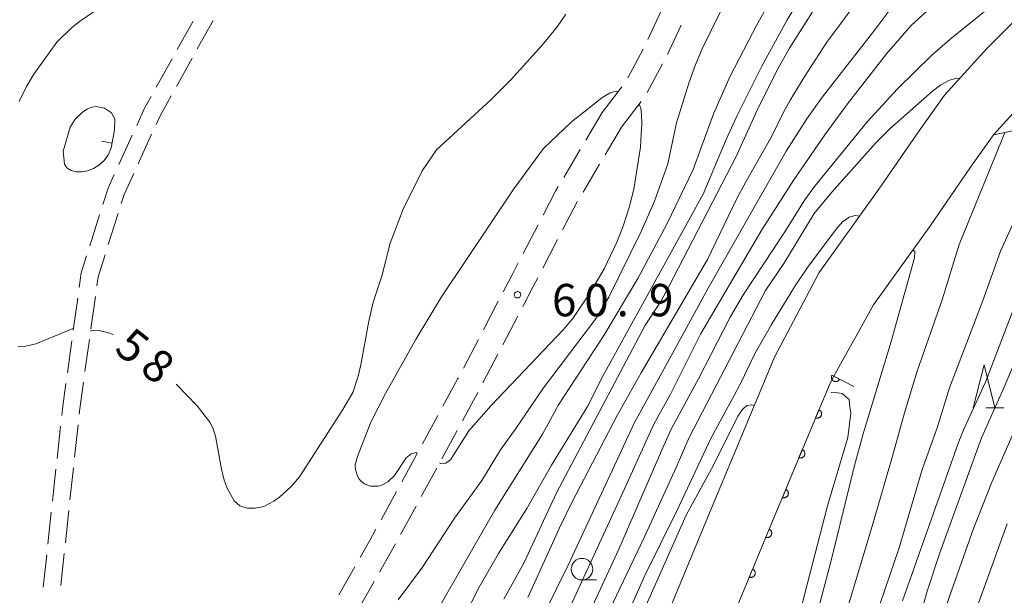
# Model space of a CAD drawing. Units: millimetres. Extents: x -76000 to -74000, y 31500 to 33000.
# Drawn here: x -74743 to -74629, y 31704 to 31771 of the extents above; entities that cross this region are included whole.
import ezdxf

# ---------------------------------------------------------------- set-up
doc = ezdxf.new("R2010")
doc.units = ezdxf.units.MM
for name, color, linetype, lineweight in [('210100_道路縁（街区線）', 7, 'Continuous', 15), ('210600_庭園路等', 7, 'Continuous', 15), ('610111_人工斜面(上)', 7, 'Continuous', 9), ('611000_被覆(直)', 7, 'Continuous', 20), ('633100_広葉樹林', 7, 'Continuous', 9), ('633200_針葉樹林', 7, 'Continuous', 9), ('710100_等高線（計曲線）', 7, 'Continuous', 20), ('710200_等高線（主曲線）', 7, 'Continuous', 9), ('710207_等高線（主曲線）（注記）', 7, 'Continuous', 0), ('710700_凹地（補助曲線）', 7, 'Continuous', 9), ('731200_図化機測定による標高点', 7, 'Continuous', 20), ('731207_図化機測定による標高点（注記）', 7, 'Continuous', 20)]:
    doc.layers.add(name, color=color, linetype=linetype, lineweight=lineweight)
doc.styles.add('Style-WORKING', font='txt')

msp = doc.modelspace()

# ---------------------------------------------------------------- linework, layer by layer
at = {"layer": '210100_道路縁（街区線）', "flags": 128}
for points in [[(-74639.04, 31758.27), (-74636.12, 31762.38), (-74631.16, 31767.83), (-74625.27, 31773.79), (-74621.72, 31776.7)], [(-74633.1, 31754.03), (-74630.42, 31757.79), (-74625.86, 31762.81), (-74620.35, 31768.39), (-74617.09, 31771.05)], [(-74639.04, 31758.27), (-74643.72, 31751.48), (-74650.64, 31741.83), (-74655.82, 31732.03), (-74662.75, 31715.45), (-74686.87, 31657.29), (-74692.32, 31643.88), (-74697.2, 31631.43), (-74700.84, 31623.11), (-74704.44, 31616.5), (-74708.98, 31610.23), (-74714.36, 31603.69), (-74720.56, 31596.56), (-74725.95, 31590.45), (-74730.41, 31585.12), (-74734.52, 31579.87), (-74737.43, 31575.63), (-74739.51, 31571.93), (-74741.28, 31568.5), (-74742.64, 31565.53), (-74748.66, 31549.05)], [(-74633.1, 31754.03), (-74637.76, 31747.27), (-74644.34, 31738.09)], [(-74644.34, 31738.09), (-74648.95, 31729.79)]]:
    msp.add_lwpolyline(points, dxfattribs=at)
at = {"layer": '210600_庭園路等'}
for p, q in [((-74670.529, 31768.831), (-74668.93, 31772.223)), ((-74723.292, 31770.975), (-74725.115, 31767.698)), ((-74720.971, 31771.04), (-74722.793, 31767.762)), ((-74668.247, 31767.108), (-74666.651, 31770.502)), ((-74672.855, 31764.406), (-74671.085, 31767.712)), ((-74725.723, 31766.606), (-74727.547, 31763.329)), ((-74723.4, 31766.67), (-74725.223, 31763.393)), ((-74670.597, 31762.696), (-74668.827, 31766.001)), ((-74675.81, 31760.38), (-74673.54, 31763.365)), ((-74673.57, 31758.68), (-74671.308, 31761.671)), ((-74675.81, 31760.38), (-74677.726, 31757.157)), ((-74673.57, 31758.68), (-74675.486, 31755.456)), ((-74730.342, 31757.745), (-74731.901, 31754.334)), ((-74728.095, 31757.847), (-74729.654, 31754.436)), ((-74678.365, 31756.082), (-74680.281, 31752.859)), ((-74676.124, 31754.382), (-74678.04, 31751.158)), ((-74734.13, 31748.508), (-74735.264, 31744.933)), ((-74731.986, 31748.649), (-74733.118, 31745.074)), ((-74683.256, 31747.364), (-74684.988, 31744.038)), ((-74680.993, 31745.651), (-74682.726, 31742.326)), ((-74736.664, 31738.865), (-74737.177, 31735.15)), ((-74734.62, 31739.029), (-74735.135, 31735.314)), ((-74687.877, 31738.496), (-74689.612, 31735.171)), ((-74685.613, 31736.783), (-74687.344, 31733.456)), ((-74735.306, 31734.076), (-74735.821, 31730.362)), ((-74690.19, 31734.063), (-74691.924, 31730.738)), ((-74737.348, 31733.912), (-74737.862, 31730.197)), ((-74687.922, 31732.347), (-74689.653, 31729.021)), ((-74690.235, 31727.915), (-74692.032, 31724.623)), ((-74694.892, 31725.238), (-74696.686, 31721.945)), ((-74738.657, 31723.999), (-74739.058, 31720.27)), ((-74736.63, 31724.165), (-74737.03, 31720.436)), ((-74692.63, 31723.526), (-74694.427, 31720.234)), ((-74697.284, 31720.847), (-74699.078, 31717.554)), ((-74739.192, 31719.027), (-74739.594, 31715.299)), ((-74737.164, 31719.194), (-74737.564, 31715.465)), ((-74695.025, 31719.137), (-74696.821, 31715.845)), ((-74699.675, 31716.456), (-74701.469, 31713.163)), ((-74697.42, 31714.748), (-74699.216, 31711.456)), ((-74739.728, 31714.056), (-74740.13, 31710.328)), ((-74737.698, 31714.222), (-74738.098, 31710.493)), ((-74740.264, 31709.085), (-74740.665, 31705.357)), ((-74738.231, 31709.251), (-74738.631, 31705.522)), ((-74704.525, 31707.712), (-74706.388, 31704.457)), ((-74702.276, 31706.006), (-74704.134, 31702.749))]:
    msp.add_line(p, q, dxfattribs=at)
at = {"layer": '210600_庭園路等', "flags": 128}
for points in [[(-74728.155, 31762.237), (-74728.91, 31760.88), (-74729.823, 31758.882)], [(-74725.83, 31762.3), (-74727.12, 31759.98), (-74727.575, 31758.984)], [(-74732.42, 31753.197), (-74733.15, 31751.6), (-74733.753, 31749.699)], [(-74730.174, 31753.299), (-74731.28, 31750.88), (-74731.609, 31749.841)], [(-74680.92, 31751.784), (-74681.19, 31751.33), (-74682.678, 31748.473)], [(-74678.678, 31750.083), (-74678.71, 31750.03), (-74680.415, 31746.76)], [(-74735.641, 31743.741), (-74736.26, 31741.79), (-74736.493, 31740.103)], [(-74733.495, 31743.883), (-74734.3, 31741.34), (-74734.449, 31740.267)], [(-74685.565, 31742.929), (-74686.32, 31741.48), (-74687.299, 31739.604)], [(-74683.304, 31741.218), (-74683.84, 31740.19), (-74685.036, 31737.892)], [(-74692.503, 31729.63), (-74692.56, 31729.52), (-74694.294, 31726.336)], [(-74738.033, 31728.959), (-74738.44, 31726.01), (-74738.523, 31725.241)], [(-74735.993, 31729.124), (-74736.46, 31725.75), (-74736.497, 31725.408)], [(-74702.067, 31712.065), (-74702.74, 31710.83), (-74703.904, 31708.796)], [(-74699.815, 31710.359), (-74700.3, 31709.47), (-74701.657, 31707.092)]]:
    msp.add_lwpolyline(points, dxfattribs=at)
at = {"layer": '610111_人工斜面(上)', "flags": 128}
msp.add_lwpolyline([(-74589.51, 31812.01), (-74588.16, 31809.97), (-74588.45, 31804.3), (-74590.51, 31796.05), (-74595.69, 31785.11), (-74600.61, 31778.53), (-74607.31, 31772.1), (-74613.2, 31768.23), (-74618.87, 31764.86), (-74624.22, 31759.93), (-74625.68, 31759.17), (-74627.85, 31758.33), (-74630.42, 31757.79)], dxfattribs=at)
at = {"layer": '611000_被覆(直)', "flags": 128}
for points in [[(-74713.87, 31570.26), (-74704.82, 31591.79), (-74694.28, 31619.9), (-74690.46, 31628.63), (-74685.54, 31641.17), (-74680.11, 31654.52), (-74665.98, 31689.11), (-74656.19, 31712.72), (-74649.39, 31729), (-74648.95, 31729.79), (-74646.63, 31728.63)], [(-74649.182, 31729.906), (-74649.2, 31729.866), (-74649.213, 31729.824), (-74649.224, 31729.783), (-74649.231, 31729.739), (-74649.234, 31729.696), (-74649.234, 31729.652), (-74649.23, 31729.609), (-74649.221, 31729.566), (-74649.209, 31729.524), (-74649.193, 31729.483), (-74649.175, 31729.444), (-74649.152, 31729.407), (-74649.126, 31729.371), (-74649.098, 31729.338), (-74649.066, 31729.308), (-74649.032, 31729.281), (-74648.997, 31729.256), (-74648.958, 31729.235), (-74648.918, 31729.217), (-74648.877, 31729.203), (-74648.835, 31729.193), (-74648.792, 31729.185), (-74648.748, 31729.183), (-74648.705, 31729.183), (-74648.661, 31729.187), (-74648.619, 31729.196), (-74648.576, 31729.207), (-74648.535, 31729.224), (-74648.496, 31729.242), (-74648.459, 31729.265), (-74648.424, 31729.291), (-74648.391, 31729.319), (-74648.36, 31729.351), (-74648.333, 31729.384), (-74648.309, 31729.42), (-74648.287, 31729.459)], [(-74648.287, 31729.459), (-74649.182, 31729.906)], [(-74650.683, 31725.904), (-74651.068, 31724.982)], [(-74651.068, 31724.982), (-74651.027, 31724.967), (-74650.985, 31724.956), (-74650.943, 31724.948), (-74650.899, 31724.943), (-74650.856, 31724.944), (-74650.812, 31724.947), (-74650.769, 31724.954), (-74650.727, 31724.966), (-74650.685, 31724.98), (-74650.646, 31724.999), (-74650.608, 31725.02), (-74650.573, 31725.045), (-74650.539, 31725.074), (-74650.508, 31725.104), (-74650.48, 31725.138), (-74650.455, 31725.173), (-74650.433, 31725.211), (-74650.414, 31725.25), (-74650.399, 31725.292), (-74650.388, 31725.334), (-74650.38, 31725.376), (-74650.376, 31725.42), (-74650.376, 31725.463), (-74650.38, 31725.507), (-74650.387, 31725.55), (-74650.399, 31725.592), (-74650.413, 31725.633), (-74650.432, 31725.673), (-74650.453, 31725.711), (-74650.478, 31725.746), (-74650.506, 31725.78), (-74650.537, 31725.811), (-74650.571, 31725.839), (-74650.606, 31725.864), (-74650.643, 31725.886), (-74650.683, 31725.904)], [(-74652.61, 31721.291), (-74652.996, 31720.368)], [(-74652.996, 31720.368), (-74652.954, 31720.353), (-74652.912, 31720.342), (-74652.87, 31720.334), (-74652.826, 31720.33), (-74652.783, 31720.33), (-74652.739, 31720.333), (-74652.696, 31720.34), (-74652.654, 31720.352), (-74652.613, 31720.366), (-74652.573, 31720.386), (-74652.535, 31720.406), (-74652.5, 31720.432), (-74652.466, 31720.46), (-74652.435, 31720.49), (-74652.407, 31720.524), (-74652.382, 31720.559), (-74652.36, 31720.597), (-74652.341, 31720.637), (-74652.326, 31720.678), (-74652.315, 31720.72), (-74652.307, 31720.762), (-74652.303, 31720.806), (-74652.303, 31720.849), (-74652.307, 31720.893), (-74652.314, 31720.936), (-74652.326, 31720.978), (-74652.34, 31721.02), (-74652.359, 31721.059), (-74652.38, 31721.097), (-74652.405, 31721.133), (-74652.434, 31721.166), (-74652.464, 31721.197), (-74652.498, 31721.225), (-74652.533, 31721.25), (-74652.57, 31721.272), (-74652.61, 31721.291)], [(-74654.537, 31716.677), (-74654.923, 31715.754)], [(-74654.923, 31715.754), (-74654.881, 31715.739), (-74654.839, 31715.728), (-74654.797, 31715.72), (-74654.753, 31715.716), (-74654.71, 31715.716), (-74654.666, 31715.72), (-74654.623, 31715.727), (-74654.581, 31715.739), (-74654.54, 31715.753), (-74654.5, 31715.772), (-74654.462, 31715.793), (-74654.427, 31715.818), (-74654.393, 31715.846), (-74654.362, 31715.877), (-74654.334, 31715.91), (-74654.309, 31715.946), (-74654.287, 31715.983), (-74654.269, 31716.023), (-74654.253, 31716.064), (-74654.242, 31716.106), (-74654.235, 31716.149), (-74654.23, 31716.192), (-74654.231, 31716.236), (-74654.234, 31716.279), (-74654.241, 31716.322), (-74654.253, 31716.364), (-74654.267, 31716.406), (-74654.286, 31716.445), (-74654.307, 31716.483), (-74654.332, 31716.519), (-74654.361, 31716.552), (-74654.391, 31716.583), (-74654.425, 31716.612), (-74654.46, 31716.636), (-74654.497, 31716.658), (-74654.537, 31716.677)], [(-74656.463, 31712.063), (-74656.846, 31711.139)], [(-74656.846, 31711.139), (-74656.804, 31711.124), (-74656.762, 31711.113), (-74656.72, 31711.105), (-74656.676, 31711.101), (-74656.633, 31711.101), (-74656.589, 31711.105), (-74656.546, 31711.112), (-74656.504, 31711.124), (-74656.463, 31711.138), (-74656.423, 31711.158), (-74656.385, 31711.179), (-74656.35, 31711.204), (-74656.316, 31711.232), (-74656.285, 31711.263), (-74656.257, 31711.297), (-74656.233, 31711.332), (-74656.211, 31711.369), (-74656.192, 31711.409), (-74656.177, 31711.451), (-74656.166, 31711.493), (-74656.159, 31711.535), (-74656.154, 31711.579), (-74656.155, 31711.622), (-74656.158, 31711.666), (-74656.165, 31711.709), (-74656.177, 31711.751), (-74656.192, 31711.792), (-74656.211, 31711.832), (-74656.232, 31711.87), (-74656.257, 31711.905), (-74656.286, 31711.938), (-74656.316, 31711.969), (-74656.35, 31711.997), (-74656.385, 31712.022), (-74656.423, 31712.044), (-74656.463, 31712.063)], [(-74658.378, 31707.444), (-74658.761, 31706.52)], [(-74658.761, 31706.52), (-74658.719, 31706.505), (-74658.677, 31706.494), (-74658.635, 31706.486), (-74658.591, 31706.482), (-74658.548, 31706.483), (-74658.504, 31706.486), (-74658.461, 31706.493), (-74658.419, 31706.505), (-74658.378, 31706.519), (-74658.338, 31706.539), (-74658.3, 31706.56), (-74658.265, 31706.585), (-74658.232, 31706.614), (-74658.201, 31706.644), (-74658.173, 31706.678), (-74658.148, 31706.713), (-74658.126, 31706.751), (-74658.107, 31706.791), (-74658.092, 31706.832), (-74658.081, 31706.874), (-74658.074, 31706.916), (-74658.07, 31706.96), (-74658.07, 31707.003), (-74658.074, 31707.047), (-74658.081, 31707.09), (-74658.093, 31707.132), (-74658.107, 31707.173), (-74658.126, 31707.213), (-74658.147, 31707.251), (-74658.172, 31707.286), (-74658.201, 31707.32), (-74658.231, 31707.351), (-74658.265, 31707.379), (-74658.3, 31707.403), (-74658.338, 31707.425), (-74658.378, 31707.444)]]:
    msp.add_lwpolyline(points, dxfattribs=at)
at = {"layer": '633100_広葉樹林'}
msp.add_line((-74678.17, 31706.18), (-74676.503, 31706.18), dxfattribs=at)
msp.add_circle((-74678.17, 31707.43), 1.249875, dxfattribs=at)
at = {"layer": '633200_針葉樹林'}
msp.add_line((-74631.322, 31726.14), (-74629.238, 31726.14), dxfattribs=at)
at = {"layer": '633200_針葉樹林', "flags": 128}
msp.add_lwpolyline([(-74632.78, 31726.14), (-74631.53, 31731.14), (-74630.28, 31726.14)], dxfattribs=at)
at = {"layer": '710100_等高線（計曲線）', "flags": 128}
for points in [[(-74684.44, 31704.13), (-74680.77, 31712.21), (-74679.34, 31715.17), (-74674.07, 31725.26), (-74671.31, 31730.19), (-74663.59, 31743.32), (-74660.23, 31750.33), (-74659.22, 31752.26), (-74656.14, 31757.65), (-74654.81, 31760.4), (-74654.02, 31761.79), (-74652.31, 31764.6), (-74649.75, 31768.52), (-74646.59, 31772.77)], [(-74673.95, 31762.82), (-74674.21, 31762.84), (-74674.89, 31762.65), (-74675.87, 31762.09), (-74677.97, 31760.42), (-74679.37, 31759.28), (-74682.62, 31756.19), (-74686.08, 31751.54)], [(-74694.68, 31719.77), (-74694.53, 31719.7), (-74693.98, 31719.74), (-74693.42, 31720.1), (-74691.29, 31723.47), (-74688.69, 31726.41), (-74680.34, 31735.18), (-74679.25, 31736.49), (-74677.26, 31739.43), (-74675.59, 31742.25), (-74674.08, 31745.42), (-74673.34, 31747.32), (-74672.68, 31749.36), (-74672.15, 31751.5), (-74671.4, 31756.36), (-74671.3, 31757.9), (-74671.21, 31759.04), (-74671.25, 31760.13), (-74671.34, 31760.89), (-74671.55, 31761.33), (-74671.56, 31761.34)], [(-74686.08, 31751.54), (-74694.47, 31739.02), (-74697.42, 31734.14), (-74700.98, 31727.79), (-74702.65, 31724.49), (-74704.22, 31720.48), (-74704.48, 31719.52), (-74704.45, 31718.99), (-74704.22, 31718.23), (-74704.02, 31717.85), (-74703.44, 31717.32), (-74702.69, 31717.04), (-74701.81, 31717.04), (-74701.3, 31717.21), (-74700.69, 31717.54), (-74699.92, 31718.3), (-74698.55, 31720.34), (-74698, 31720.82), (-74697.4, 31720.95), (-74697.26, 31720.89)], [(-74645.97, 31748.34), (-74646.47, 31748.45), (-74647.19, 31748.25), (-74647.93, 31747.7), (-74648.7, 31746.84), (-74652.02, 31742.42), (-74653.53, 31740.15), (-74656.2, 31735.8), (-74658.04, 31732.57), (-74659.99, 31728.58), (-74663.17, 31722.67), (-74667.16, 31714.2), (-74670.88, 31706.7), (-74678.88, 31688.72)], [(-74667.23, 31640.2), (-74667.39, 31641.8), (-74667.39, 31643.04), (-74666.88, 31646.08), (-74665.68, 31651.21), (-74664.69, 31654.85), (-74663.03, 31659.83), (-74659.52, 31673.01), (-74658.07, 31677.93), (-74655.24, 31686.53), (-74653.91, 31690.89), (-74649.31, 31708.3), (-74646.57, 31719.46), (-74645.56, 31723.13), (-74642.32, 31733.82), (-74639.61, 31743.51), (-74639.55, 31744.26), (-74639.78, 31744.45)], [(-74624.97, 31730.39), (-74630.63, 31717.52), (-74632.79, 31712.04), (-74635.51, 31704.38), (-74638.4, 31695.6), (-74641.99, 31683.46), (-74642.92, 31679.6), (-74643.28, 31676.93), (-74644.06, 31673.4), (-74644.23, 31672.07), (-74644.25, 31669.47), (-74644.13, 31668.49), (-74643.93, 31667.76), (-74643.66, 31667.17), (-74642.89, 31666.16), (-74641.94, 31665.44), (-74640.89, 31665.08), (-74638.96, 31664.96), (-74624.05, 31669.78)]]:
    msp.add_lwpolyline(points, dxfattribs=at)
at = {"layer": '710200_等高線（主曲線）', "flags": 128}
for points in [[(-74692.75, 31700.14), (-74690.09, 31705.33), (-74687.85, 31709.25), (-74684.55, 31714.45), (-74681.69, 31719.48), (-74677.54, 31726.3), (-74675.72, 31729.88), (-74664.11, 31750.92), (-74661.44, 31757.23), (-74660.19, 31759.97), (-74657.31, 31765.73), (-74654.36, 31771.11), (-74650.37, 31777.7)], [(-74635.31, 31774.8), (-74639.99, 31770.46), (-74642.83, 31767.16), (-74647.36, 31761.37), (-74649.98, 31757.8), (-74653.6, 31752.58), (-74657.32, 31746.79), (-74664.44, 31734.68), (-74667.91, 31727.73), (-74669.84, 31724.24), (-74673.63, 31715.88), (-74679.76, 31702.55)], [(-74656.41, 31773.13), (-74657.87, 31770.53), (-74660.97, 31764.6), (-74662.92, 31760.21), (-74665.28, 31753.76), (-74668.29, 31747.5), (-74671.69, 31741.14), (-74675.62, 31734.52), (-74680.91, 31726.48), (-74682.74, 31723.1), (-74688.29, 31714.27), (-74696.56, 31699.87)], [(-74650.69, 31773.22), (-74654.09, 31767.84), (-74655.44, 31765.45), (-74657.66, 31761.06), (-74660.29, 31755.27), (-74668.1, 31740.2), (-74669, 31738.53), (-74670.87, 31735.65), (-74681.14, 31716.27), (-74684.87, 31708.2), (-74687.22, 31703.95)], [(-74743.45, 31761.66), (-74742.6, 31763.39), (-74741.74, 31764.81), (-74739.08, 31768.52), (-74737.37, 31770.21), (-74736.45, 31770.94), (-74733.79, 31772.73)], [(-74680.06, 31771.78), (-74681.03, 31770.3), (-74682.77, 31768.2), (-74686.43, 31764.15), (-74688.71, 31761.89), (-74695.06, 31756.05), (-74696.7, 31753.61), (-74698.9, 31749.18), (-74700.43, 31745.21), (-74701.38, 31741.41), (-74702.38, 31738.39)], [(-74699.5, 31703.86), (-74696.66, 31707.65), (-74692.95, 31713.33), (-74689.78, 31717.72), (-74687.63, 31721.26), (-74685.91, 31723.61), (-74682.63, 31728.45), (-74676.61, 31736.41), (-74675.06, 31738.98), (-74671.3, 31746.58), (-74669.74, 31750.09), (-74668.21, 31754.43), (-74667.21, 31759.19), (-74665.79, 31763.77), (-74665.03, 31765.82), (-74664.21, 31767.76), (-74662.15, 31772.02)], [(-74685.03, 31697.22), (-74679.79, 31707.88), (-74676.18, 31715.61), (-74672.08, 31724.43), (-74667.64, 31732.5), (-74663.53, 31740.03), (-74654.5, 31755.9), (-74652.08, 31759.65), (-74650.27, 31762.19), (-74644.19, 31769.98), (-74642.46, 31772.29)], [(-74684.24, 31687.34), (-74673.89, 31709.77), (-74668.69, 31721.78), (-74667.77, 31723.73), (-74664.67, 31729.49), (-74660.99, 31736.66), (-74659.51, 31739.15), (-74654.71, 31746.43), (-74652.32, 31750.26), (-74651.21, 31751.8), (-74645.04, 31759.32), (-74641.56, 31763.14), (-74637.57, 31767.01), (-74635.51, 31768.83), (-74631.46, 31772.08)], [(-74634.36, 31764.31), (-74634.4, 31764.32), (-74634.7, 31764.35), (-74635.53, 31764.13), (-74636.55, 31763.59), (-74637.52, 31762.86), (-74642.45, 31758.5), (-74644.03, 31756.9), (-74649.2, 31751.16), (-74651.25, 31748.65), (-74654.75, 31742.87), (-74656.89, 31739.75), (-74665.78, 31722.62), (-74667.23, 31719.21), (-74670.94, 31711.09), (-74676.18, 31700.18)], [(-74648.44, 31699.33), (-74644.5, 31712.4), (-74642.13, 31720.54), (-74640.74, 31725.55), (-74639.29, 31730.38), (-74636.37, 31738.67), (-74634.42, 31745.07), (-74629.52, 31757.09), (-74629.12, 31758.06)], [(-74628.25, 31747.28), (-74629.62, 31744.29), (-74631.7, 31738.46), (-74635.54, 31728.44), (-74636.96, 31723.8), (-74638.7, 31718.97), (-74641.39, 31709.92), (-74647.44, 31692.13)], [(-74640.98, 31703.76), (-74634.44, 31722.25), (-74633.83, 31723.76), (-74631.38, 31729.1), (-74627.38, 31739.52)], [(-74702.38, 31738.39), (-74702.93, 31736.01), (-74703.81, 31731.14), (-74704.12, 31729.82), (-74704.77, 31727.92), (-74705.93, 31725.93), (-74710.95, 31718.14), (-74711.92, 31717.03), (-74713.25, 31715.77), (-74713.9, 31715.3), (-74715.09, 31714.7), (-74716.07, 31714.49), (-74717.02, 31714.52), (-74717.86, 31714.78), (-74718.52, 31715.37), (-74719.33, 31716.84), (-74719.68, 31717.77), (-74720, 31719.01), (-74720.7, 31722.85), (-74720.99, 31723.82), (-74721.33, 31724.47), (-74722.82, 31726.35), (-74725.26, 31728.9)], [(-74626.44, 31666.52), (-74634.05, 31664.12), (-74640.12, 31661.87), (-74642.38, 31661.27), (-74644.22, 31661.19), (-74645.15, 31661.36), (-74645.91, 31661.65), (-74646.86, 31662.43), (-74647.36, 31663.49), (-74647.66, 31664.71), (-74647.72, 31666.58), (-74647.07, 31671.79), (-74646.31, 31674.74), (-74640.91, 31694.96), (-74638.14, 31704.89), (-74636.64, 31709.34), (-74631.83, 31722.67), (-74629.18, 31728.54), (-74625.1, 31738.23)], [(-74737.15, 31735.32), (-74737.2, 31735.32), (-74741.53, 31733.54), (-74742.69, 31733.29), (-74743.58, 31733.21)], [(-74732.56, 31734.63), (-74733.2, 31734.88), (-74734.22, 31735.1), (-74735.04, 31735.07), (-74735.17, 31735.08)], [(-74653.22, 31701.19), (-74649.68, 31714.79), (-74647.32, 31722.71), (-74647, 31725.57), (-74647.08, 31726.27), (-74647.18, 31727.1), (-74647.99, 31727.8), (-74649.06, 31727.96), (-74649.32, 31727.88)], [(-74658.18, 31726.37), (-74658.46, 31726.48), (-74659.06, 31726.4), (-74659.53, 31725.96), (-74660.09, 31725.16), (-74660.77, 31723.75), (-74663.14, 31719.06), (-74666.1, 31713.7), (-74683.58, 31674.4)], [(-74616.39, 31675.98), (-74629.73, 31672.53), (-74631.55, 31672.3), (-74633.47, 31672.27), (-74635.56, 31672.53), (-74637.36, 31673.19), (-74638.01, 31673.61), (-74638.47, 31674.06), (-74639.04, 31674.93), (-74639.29, 31675.78), (-74639.48, 31678.74), (-74639.29, 31681.36), (-74637.08, 31689.7), (-74636.15, 31692.47), (-74628.85, 31712.68)]]:
    msp.add_lwpolyline(points, dxfattribs=at)
at = {"layer": '710700_凹地（補助曲線）', "flags": 128}
for points in [[(-74738.34, 31755.9), (-74737.56, 31758.69), (-74736.97, 31759.62), (-74736.1, 31760.41), (-74735.56, 31760.76), (-74735.03, 31760.98), (-74734.51, 31761.06), (-74733.54, 31760.89), (-74732.75, 31760.32), (-74732.36, 31759.6), (-74732.38, 31758.33), (-74732.78, 31756.29), (-74733.15, 31755.45), (-74733.63, 31754.79), (-74734.2, 31754.28), (-74734.83, 31753.89), (-74735.52, 31753.62), (-74736.21, 31753.48), (-74736.85, 31753.49), (-74737.43, 31753.65), (-74737.91, 31753.96), (-74738.2, 31754.39), (-74738.34, 31755.9)], [(-74732.675, 31756.824), (-74733.902, 31757.064)]]:
    msp.add_lwpolyline(points, dxfattribs=at)
at = {"layer": '731200_図化機測定による標高点'}
msp.add_circle((-74685.65, 31739.25), 0.375, dxfattribs=at)

# ---------------------------------------------------------------- texts
at = {"layer": '710207_等高線（主曲線）（注記）', "style": 'Style-WORKING'}
for s, p in [('5', (-74732.58, 31732.72)), ('8', (-74729.625, 31730.411))]:
    msp.add_text(s, height=3.75, rotation=322, dxfattribs=at).set_placement(p)
at = {"layer": '731207_図化機測定による標高点（注記）', "style": 'Style-WORKING'}
for s, p in [('6', (-74681.65, 31736.75)), ('0', (-74677.9, 31736.75)), ('9', (-74670.4, 31736.75)), ('.', (-74674.15, 31736.75))]:
    msp.add_text(s, height=3.75, dxfattribs=at).set_placement(p)

doc.saveas('drawing.dxf')
